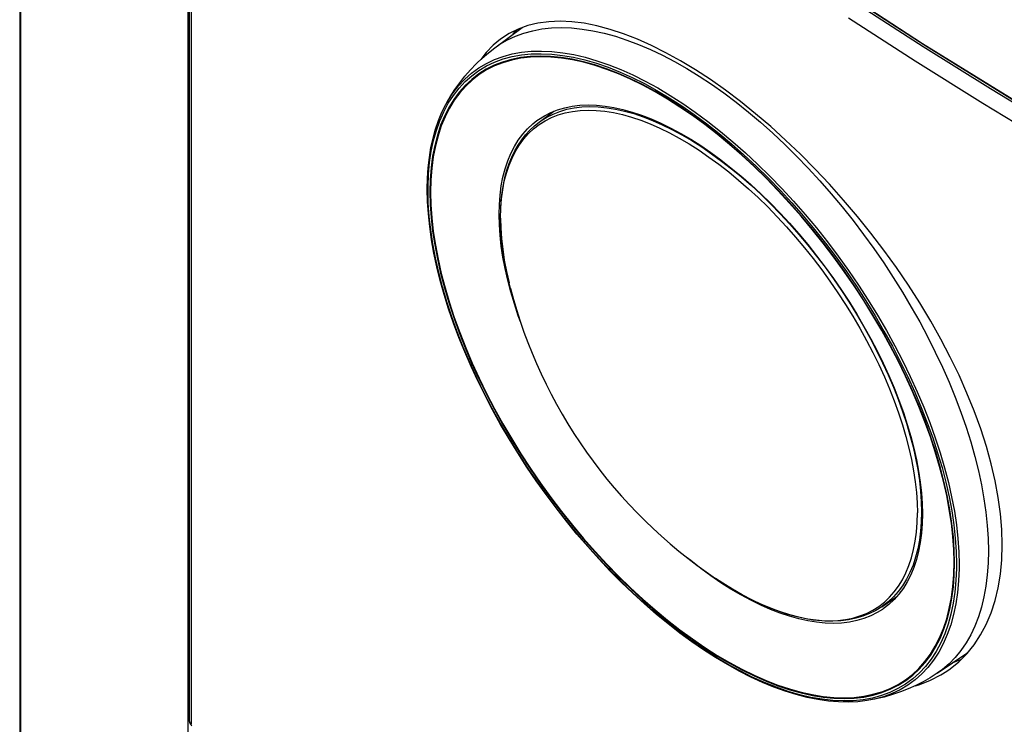
# Model space of a CAD drawing. Units: millimetres. Extents: x -47 to 46, y -97 to 97.
# Drawn here: x -40 to 1, y 7 to 37 of the extents above; entities that cross this region are included whole.
import ezdxf

# ---------------------------------------------------------------- set-up
doc = ezdxf.new("R2010")
doc.units = ezdxf.units.MM
doc.header["$LTSCALE"] = 16.335
doc.layers.get('0').update_dxf_attribs({"linetype": 'CONTINUOUS'})

msp = doc.modelspace()

# ---------------------------------------------------------------- linework, layer by layer
at = {"color": 7, "linetype": 'CONTINUOUS'}
for p, q in [((-40.168, 70.444), (-40.168, -48.5)), ((-33.075, 59.17), (-33.075, 7.544)), ((-20.271, 35.668), (-19.13, 36.509)), ((-20.032, 36.032), (-20.348, 35.77)), ((-19.678, 36.262), (-20.032, 36.032)), ((-18.416, 32.552), (-17.799, 33.007)), ((-18.515, 32.614), (-18.446, 32.663)), ((-10.805, 13.267), (-11.227, 13.555)), ((-4.069, 12.262), (-3.434, 12.692)), ((-4.008, 12.172), (-4.043, 12.148)), ((-3.771, 12.354), (-4.008, 12.172)), ((-1.75, 9.475), (-0.47, 10.341)), ((-0.746, 10.056), (-1.096, 9.917)), ((-1.602, 9.404), (-1.343, 9.567)), ((-2.478, 9.006), (-2.026, 9.185)), ((-2.026, 9.185), (-1.602, 9.404)), ((-2.662, 8.953), (-2.478, 9.006))]:
    msp.add_line(p, q, dxfattribs=at)
at = {"color": 250, "linetype": 'CONTINUOUS'}
for p, q in [((-40.121, -48.613), (-40.121, 70.401)), ((-33.133, 59.697), (-33.133, -44.464)), ((-32.98, 7.338), (-32.98, 58.92)), ((-2.341, 35.709), (-5.127, 37.512)), ((-2.675, 35.1), (-5.465, 36.907)), ((-20.271, 35.668), (-20.059, 35.813)), ((0.159, 33.329), (-2.675, 35.1)), ((-15.098, 34.593), (-15.595, 34.786)), ((-15.088, 34.569), (-15.585, 34.761)), ((-22.325, 33.286), (-22.238, 33.441)), ((-22.41, 32.99), (-22.219, 33.345)), ((3.037, 31.593), (0.159, 33.329)), ((-18.413, 32.453), (-18.164, 32.61)), ((-11.719, 31.375), (-11.304, 31.091)), ((-11.61, 31.515), (-11.192, 31.229)), ((-23.07, 29.748), (-23.069, 29.805)), ((-23.07, 29.692), (-23.07, 29.748)), ((-23.069, 29.805), (-23.069, 29.861)), ((-19.62, 25.594), (-19.619, 25.592)), ((-3.201, 19.878), (-3.056, 19.386)), ((-0.952, 14.58), (-0.94, 14.044)), ((-0.94, 14.044), (-0.94, 13.987)), ((-0.831, 14.028), (-0.831, 13.972)), ((-0.94, 13.931), (-0.941, 13.875)), ((-0.94, 13.987), (-0.94, 13.931)), ((-0.831, 13.915), (-0.832, 13.859)), ((-0.831, 13.972), (-0.831, 13.915)), ((-11.032, 13.448), (-11.032, 13.447)), ((-4.086, 8.54), (-4.462, 8.439)), ((-33.075, 7.544), (-33.074, 7.528)), ((-33.074, 7.528), (-33.068, 7.488))]:
    msp.add_line(p, q, dxfattribs=at)
for points in [[(-6.543, 38.58), (-2.357, 35.846), (1.931, 33.192)], [(-20.059, 35.813), (-19.743, 35.997), (-19.408, 36.154), (-19.055, 36.282), (-18.686, 36.382), (-18.301, 36.453), (-17.9, 36.496), (-17.485, 36.509), (-17.057, 36.495), (-16.615, 36.451), (-16.162, 36.378), (-15.699, 36.278), (-15.225, 36.148), (-14.743, 35.991), (-14.252, 35.806), (-13.755, 35.594), (-13.252, 35.355), (-12.744, 35.089), (-12.232, 34.798), (-11.718, 34.481), (-11.202, 34.14), (-10.686, 33.775), (-10.17, 33.386), (-9.656, 32.976), (-9.144, 32.544), (-8.636, 32.091), (-8.133, 31.619), (-7.636, 31.128), (-7.146, 30.62), (-6.663, 30.094), (-6.19, 29.554), (-5.726, 28.999), (-5.273, 28.431), (-4.832, 27.85), (-4.403, 27.259), (-3.988, 26.658), (-3.588, 26.049), (-3.202, 25.433), (-2.833, 24.811), (-2.481, 24.184), (-2.146, 23.554), (-1.829, 22.923), (-1.531, 22.29), (-1.253, 21.658), (-0.995, 21.029), (-0.757, 20.402), (-0.541, 19.78), (-0.346, 19.164), (-0.173, 18.555), (-0.022, 17.955), (0.106, 17.364), (0.211, 16.784), (0.293, 16.217), (0.351, 15.662), (0.387, 15.122), (0.398, 14.597)], [(-22.238, 33.441), (-22.024, 33.771), (-21.787, 34.075), (-21.529, 34.352), (-21.249, 34.6), (-20.948, 34.82), (-20.627, 35.011), (-20.286, 35.173), (-19.927, 35.305), (-19.55, 35.407), (-19.156, 35.478), (-18.746, 35.52), (-18.32, 35.53), (-17.881, 35.51), (-17.428, 35.459), (-16.962, 35.379), (-16.486, 35.267), (-15.999, 35.126), (-15.504, 34.955), (-15, 34.755), (-14.49, 34.526), (-13.974, 34.269), (-13.453, 33.983), (-12.929, 33.671), (-12.403, 33.333), (-11.876, 32.968), (-11.349, 32.579), (-10.824, 32.166), (-10.301, 31.73), (-9.781, 31.272), (-9.267, 30.793), (-8.759, 30.294), (-8.257, 29.776), (-7.765, 29.24), (-7.281, 28.688), (-6.808, 28.121), (-6.347, 27.539), (-5.898, 26.945), (-5.463, 26.34), (-5.042, 25.725), (-4.637, 25.101), (-4.249, 24.47), (-3.877, 23.833), (-3.524, 23.192), (-3.19, 22.548), (-2.875, 21.903), (-2.581, 21.257), (-2.308, 20.613), (-2.056, 19.972), (-1.827, 19.335), (-1.62, 18.704), (-1.437, 18.08), (-1.277, 17.465), (-1.142, 16.86), (-1.03, 16.265), (-0.943, 15.684), (-0.881, 15.116), (-0.843, 14.564), (-0.831, 14.028)], [(3.363, 32.207), (0.488, 33.94), (-2.341, 35.709)], [(-15.595, 34.786), (-16.085, 34.95), (-16.565, 35.084), (-17.034, 35.188), (-17.492, 35.262), (-17.937, 35.306), (-18.369, 35.319), (-18.788, 35.302), (-19.191, 35.255), (-19.577, 35.177), (-19.947, 35.07), (-20.299, 34.932), (-20.632, 34.765), (-20.946, 34.568), (-21.239, 34.343), (-21.511, 34.091), (-21.762, 33.81), (-21.99, 33.502), (-22.197, 33.167), (-22.38, 32.806), (-22.54, 32.421), (-22.676, 32.011), (-22.788, 31.576), (-22.875, 31.121), (-22.938, 30.647), (-22.975, 30.151), (-22.988, 29.634)], [(-15.585, 34.761), (-16.073, 34.924), (-16.553, 35.058), (-17.022, 35.162), (-17.48, 35.236), (-17.925, 35.279), (-18.357, 35.292), (-18.775, 35.275), (-19.177, 35.227), (-19.563, 35.149), (-19.932, 35.041), (-20.282, 34.903), (-20.614, 34.736), (-20.927, 34.54), (-21.219, 34.314), (-21.491, 34.061), (-21.741, 33.78), (-21.969, 33.472), (-22.174, 33.138), (-22.356, 32.778), (-22.515, 32.393), (-22.65, 31.985), (-22.761, 31.554), (-22.847, 31.1), (-22.909, 30.626), (-22.947, 30.132), (-22.959, 29.62)], [(-22.219, 33.345), (-22.007, 33.673), (-21.772, 33.974), (-21.516, 34.248), (-21.238, 34.495), (-20.939, 34.713), (-20.619, 34.904), (-20.28, 35.065), (-19.923, 35.196), (-19.547, 35.297), (-19.156, 35.368), (-18.748, 35.409), (-18.325, 35.419), (-17.888, 35.399), (-17.439, 35.349), (-16.976, 35.268), (-16.503, 35.158), (-16.02, 35.018), (-15.527, 34.848)], [(-15.527, 34.848), (-15.026, 34.649), (-14.519, 34.421), (-14.005, 34.165), (-13.488, 33.882), (-12.967, 33.572), (-12.444, 33.234), (-11.92, 32.873), (-11.397, 32.486), (-10.874, 32.075), (-10.355, 31.643), (-9.84, 31.188), (-9.328, 30.711), (-8.823, 30.216), (-8.326, 29.702), (-7.836, 29.17), (-7.356, 28.622), (-6.888, 28.06), (-6.429, 27.483), (-5.984, 26.894), (-5.552, 26.294), (-5.134, 25.682), (-4.731, 25.063), (-4.345, 24.437), (-3.976, 23.804), (-3.625, 23.167), (-3.292, 22.528), (-2.978, 21.885), (-2.686, 21.244), (-2.414, 20.605), (-2.164, 19.968), (-1.936, 19.336), (-1.73, 18.708), (-1.546, 18.085), (-1.387, 17.472), (-1.251, 16.869), (-1.139, 16.275), (-1.052, 15.695), (-0.99, 15.131), (-0.952, 14.58)], [(-1.022, 14.102), (-1.034, 14.635), (-1.072, 15.183), (-1.134, 15.744), (-1.22, 16.321), (-1.332, 16.912), (-1.467, 17.513), (-1.626, 18.123), (-1.81, 18.743), (-2.015, 19.368), (-2.243, 19.998), (-2.493, 20.633), (-2.764, 21.27), (-3.057, 21.91), (-3.371, 22.552), (-3.704, 23.19), (-4.056, 23.826), (-4.426, 24.459), (-4.813, 25.084), (-5.216, 25.701), (-5.635, 26.311), (-6.067, 26.909), (-6.513, 27.495), (-6.971, 28.07), (-7.441, 28.63), (-7.921, 29.175), (-8.411, 29.705), (-8.909, 30.216), (-9.414, 30.709), (-9.926, 31.182), (-10.441, 31.633), (-10.96, 32.062), (-11.483, 32.469), (-12.005, 32.851), (-12.527, 33.208), (-13.049, 33.539), (-13.568, 33.844), (-14.083, 34.122), (-14.594, 34.372), (-15.098, 34.593)], [(-12, 32.829), (-12.522, 33.186), (-13.042, 33.516), (-13.56, 33.821), (-14.074, 34.098), (-14.584, 34.347), (-15.088, 34.569)], [(-23.069, 29.861), (-23.048, 30.372), (-23.003, 30.862), (-22.933, 31.331), (-22.838, 31.78), (-22.719, 32.208), (-22.576, 32.611), (-22.41, 32.99)], [(-18.416, 32.552), (-18.349, 32.6), (-18.098, 32.758), (-17.832, 32.892), (-17.551, 33.003), (-17.255, 33.089), (-16.945, 33.152), (-16.623, 33.19), (-16.288, 33.204), (-15.942, 33.193), (-15.585, 33.158), (-15.218, 33.099), (-14.842, 33.016), (-14.457, 32.909), (-14.065, 32.778), (-13.667, 32.624), (-13.263, 32.446), (-12.854, 32.246), (-12.442, 32.024), (-12.027, 31.78), (-11.61, 31.515)], [(-18.164, 32.61), (-17.9, 32.743), (-17.62, 32.853), (-17.327, 32.939), (-17.019, 33.001), (-16.699, 33.039), (-16.366, 33.053), (-16.022, 33.042), (-15.668, 33.008), (-15.303, 32.949)], [(-15.303, 32.949), (-14.929, 32.866), (-14.548, 32.76), (-14.158, 32.63), (-13.763, 32.477), (-13.361, 32.3), (-12.956, 32.102), (-12.546, 31.881), (-12.133, 31.639), (-11.719, 31.375)], [(-1.042, 14.122), (-1.054, 14.652), (-1.092, 15.199), (-1.153, 15.76), (-1.24, 16.336), (-1.351, 16.924), (-1.486, 17.523), (-1.645, 18.132), (-1.827, 18.75), (-2.032, 19.375), (-2.26, 20.005), (-2.51, 20.639), (-2.782, 21.277), (-3.074, 21.915), (-3.386, 22.554), (-3.719, 23.191), (-4.069, 23.825), (-4.438, 24.455), (-4.824, 25.078), (-5.226, 25.695), (-5.644, 26.303), (-6.076, 26.9), (-6.521, 27.487), (-6.979, 28.061), (-7.448, 28.62), (-7.928, 29.164), (-8.416, 29.692), (-8.913, 30.202), (-9.417, 30.694), (-9.927, 31.165), (-10.441, 31.615), (-10.959, 32.043), (-11.479, 32.448), (-12, 32.829)], [(-20.032, 28.535), (-20.022, 28.943), (-19.992, 29.337), (-19.943, 29.714), (-19.874, 30.075), (-19.786, 30.419), (-19.678, 30.744), (-19.552, 31.05), (-19.406, 31.337), (-19.243, 31.603), (-19.061, 31.848), (-18.862, 32.072), (-18.646, 32.274), (-18.413, 32.453)], [(-11.304, 31.091), (-10.888, 30.788), (-10.474, 30.465), (-10.062, 30.124), (-9.652, 29.766), (-9.246, 29.39), (-8.845, 28.999), (-8.449, 28.593), (-8.06, 28.172), (-7.678, 27.739), (-7.304, 27.293), (-6.94, 26.836), (-6.585, 26.369), (-6.241, 25.893), (-5.909, 25.409), (-5.588, 24.918), (-5.281, 24.421), (-4.987, 23.92), (-4.708, 23.415), (-4.443, 22.908), (-4.194, 22.399), (-3.961, 21.89), (-3.745, 21.383), (-3.546, 20.877), (-3.365, 20.375), (-3.201, 19.878)], [(-11.192, 31.229), (-10.774, 30.924), (-10.356, 30.599), (-9.941, 30.256), (-9.529, 29.895), (-9.12, 29.517), (-8.716, 29.123), (-8.318, 28.714), (-7.926, 28.291), (-7.542, 27.854), (-7.165, 27.406), (-6.798, 26.946), (-6.441, 26.475), (-6.095, 25.996), (-5.76, 25.509), (-5.438, 25.015), (-5.128, 24.514), (-4.833, 24.01), (-4.551, 23.501), (-4.285, 22.991), (-4.034, 22.479), (-3.8, 21.966), (-3.582, 21.455), (-3.382, 20.947), (-3.199, 20.441), (-3.035, 19.941), (-2.888, 19.445), (-2.761, 18.957), (-2.653, 18.477), (-2.564, 18.005), (-2.495, 17.544), (-2.445, 17.093), (-2.415, 16.655), (-2.405, 16.23)], [(-4.462, 8.439), (-4.854, 8.367), (-5.261, 8.327), (-5.685, 8.316), (-6.122, 8.336), (-6.571, 8.387), (-7.034, 8.467), (-7.506, 8.578), (-7.99, 8.718), (-8.483, 8.888), (-8.983, 9.087), (-9.49, 9.314), (-10.004, 9.571), (-10.522, 9.854), (-11.042, 10.164), (-11.566, 10.501), (-12.089, 10.863), (-12.613, 11.249), (-13.135, 11.66), (-13.655, 12.093), (-14.17, 12.548), (-14.682, 13.024), (-15.186, 13.52), (-15.683, 14.033), (-16.174, 14.566), (-16.653, 15.113), (-17.122, 15.676), (-17.581, 16.253), (-18.026, 16.842), (-18.458, 17.442), (-18.876, 18.053), (-19.278, 18.672), (-19.664, 19.298), (-20.034, 19.932), (-20.385, 20.568), (-20.717, 21.208), (-21.031, 21.851), (-21.324, 22.492), (-21.595, 23.13), (-21.846, 23.768), (-22.074, 24.4), (-22.28, 25.027), (-22.463, 25.65), (-22.623, 26.263), (-22.759, 26.867), (-22.87, 27.461), (-22.958, 28.041), (-23.02, 28.605), (-23.057, 29.155), (-23.07, 29.692)], [(-22.988, 29.634), (-22.975, 29.1), (-22.938, 28.553), (-22.876, 27.991), (-22.789, 27.414), (-22.678, 26.824), (-22.542, 26.223), (-22.383, 25.613), (-22.2, 24.993), (-21.995, 24.368), (-21.767, 23.738), (-21.517, 23.103), (-21.245, 22.465), (-20.952, 21.826), (-20.638, 21.184), (-20.305, 20.545), (-19.954, 19.91), (-19.583, 19.277), (-19.196, 18.652), (-18.794, 18.035), (-18.375, 17.425), (-17.942, 16.827), (-17.497, 16.24), (-17.038, 15.665), (-16.569, 15.105), (-16.089, 14.56), (-15.598, 14.03), (-15.101, 13.519), (-14.596, 13.027), (-14.084, 12.554), (-13.568, 12.102), (-13.049, 11.673), (-12.527, 11.267), (-12.005, 10.885), (-11.483, 10.528), (-10.96, 10.196), (-10.442, 9.891), (-9.927, 9.614), (-9.416, 9.364), (-8.912, 9.142), (-8.415, 8.95), (-7.925, 8.786), (-7.445, 8.652), (-6.976, 8.548), (-6.518, 8.474), (-6.072, 8.43), (-5.64, 8.417), (-5.222, 8.433), (-4.819, 8.481), (-4.433, 8.558), (-4.063, 8.666), (-3.711, 8.803), (-3.378, 8.97), (-3.064, 9.167), (-2.771, 9.392), (-2.499, 9.645), (-2.248, 9.926), (-2.019, 10.234), (-1.813, 10.568), (-1.629, 10.93), (-1.469, 11.315), (-1.333, 11.725), (-1.221, 12.159), (-1.134, 12.614), (-1.072, 13.089), (-1.034, 13.585), (-1.022, 14.102)], [(-22.959, 29.62), (-22.947, 29.09), (-22.909, 28.543), (-22.847, 27.981), (-22.761, 27.406), (-22.65, 26.818), (-22.515, 26.218), (-22.356, 25.609), (-22.174, 24.992), (-21.969, 24.367), (-21.741, 23.737), (-21.491, 23.102), (-21.219, 22.465), (-20.927, 21.826), (-20.614, 21.188), (-20.282, 20.551), (-19.932, 19.917), (-19.563, 19.287), (-19.177, 18.663), (-18.775, 18.047), (-18.357, 17.439), (-17.925, 16.841), (-17.48, 16.255), (-17.022, 15.681), (-16.553, 15.122), (-16.073, 14.577), (-15.585, 14.049), (-15.088, 13.539), (-14.584, 13.048), (-14.074, 12.577), (-13.56, 12.127), (-13.042, 11.699), (-12.522, 11.293), (-12, 10.912)], [(-20.032, 28.535), (-20.022, 28.113), (-19.992, 27.677), (-19.943, 27.23), (-19.874, 26.772), (-19.786, 26.303), (-19.678, 25.826)], [(-3.056, 19.386), (-2.929, 18.901), (-2.822, 18.424), (-2.734, 17.955), (-2.665, 17.497), (-2.615, 17.05), (-2.586, 16.614), (-2.576, 16.192)], [(-4.194, 12.274), (-3.961, 12.453), (-3.745, 12.655), (-3.546, 12.879), (-3.365, 13.124), (-3.201, 13.39), (-3.056, 13.677), (-2.929, 13.983), (-2.822, 14.308), (-2.734, 14.652), (-2.665, 15.013), (-2.615, 15.39), (-2.586, 15.784), (-2.576, 16.192)], [(-2.405, 16.23), (-2.415, 15.819), (-2.445, 15.423), (-2.495, 15.043), (-2.564, 14.679), (-2.653, 14.334), (-2.761, 14.006), (-2.888, 13.698), (-3.035, 13.409), (-3.199, 13.141), (-3.382, 12.894), (-3.582, 12.669), (-3.8, 12.466), (-4.034, 12.285), (-4.069, 12.262)], [(0.398, 14.597), (0.387, 14.09), (0.351, 13.599), (0.293, 13.128), (0.211, 12.676), (0.106, 12.245), (-0.022, 11.835), (-0.173, 11.447), (-0.346, 11.083), (-0.541, 10.743), (-0.757, 10.427), (-0.995, 10.136), (-1.253, 9.872)], [(-12, 10.912), (-11.479, 10.556), (-10.959, 10.225), (-10.441, 9.921), (-9.927, 9.644), (-9.417, 9.394), (-8.913, 9.173), (-8.416, 8.981), (-7.928, 8.817), (-7.448, 8.684), (-6.979, 8.58), (-6.521, 8.506), (-6.076, 8.463), (-5.644, 8.45), (-5.226, 8.467), (-4.824, 8.515), (-4.438, 8.593), (-4.069, 8.701), (-3.719, 8.838), (-3.386, 9.006), (-3.074, 9.202), (-2.782, 9.428), (-2.51, 9.681), (-2.26, 9.962), (-2.032, 10.27), (-1.827, 10.604), (-1.645, 10.964), (-1.486, 11.349), (-1.351, 11.757), (-1.24, 12.188), (-1.153, 12.641), (-1.092, 13.115), (-1.054, 13.609), (-1.042, 14.122)], [(-0.832, 13.859), (-0.853, 13.347), (-0.898, 12.853), (-0.968, 12.381), (-1.063, 11.929), (-1.183, 11.5), (-1.326, 11.095), (-1.494, 10.713), (-1.685, 10.357), (-1.899, 10.026), (-2.135, 9.722), (-2.394, 9.446), (-2.674, 9.197), (-2.975, 8.977), (-3.296, 8.786), (-3.636, 8.624), (-3.995, 8.492), (-4.372, 8.39), (-4.68, 8.332)], [(-0.941, 13.875), (-0.962, 13.364), (-1.007, 12.873), (-1.077, 12.404), (-1.171, 11.955), (-1.291, 11.528), (-1.433, 11.125), (-1.6, 10.746), (-1.79, 10.391), (-2.003, 10.063), (-2.237, 9.762), (-2.494, 9.488), (-2.772, 9.241), (-3.071, 9.023), (-3.391, 8.832), (-3.729, 8.671), (-4.086, 8.54)], [(-11.032, 13.447), (-10.888, 13.352), (-10.474, 13.089), (-10.062, 12.846), (-9.652, 12.625), (-9.246, 12.427), (-8.845, 12.25), (-8.449, 12.097), (-8.06, 11.967), (-7.678, 11.861), (-7.304, 11.778), (-6.94, 11.719), (-6.585, 11.685), (-6.241, 11.674), (-5.909, 11.688), (-5.588, 11.726), (-5.281, 11.788), (-4.987, 11.874), (-4.708, 11.984), (-4.443, 12.117), (-4.194, 12.274)], [(-1.253, 9.872), (-1.531, 9.634), (-1.75, 9.475)], [(-33.068, 7.488), (-33.056, 7.448), (-33.036, 7.409), (-33.011, 7.372), (-32.98, 7.338)]]:
    msp.add_lwpolyline(points, dxfattribs=at)
at = {"color": 7, "linetype": 'CONTINUOUS'}
for points in [[(-6.501, 38.528), (-2.272, 35.769), (2.059, 33.092)], [(0.979, 14.849), (0.96, 15.493), (0.904, 16.155), (0.811, 16.834), (0.681, 17.533), (0.514, 18.249), (0.312, 18.975), (0.075, 19.712), (-0.197, 20.458), (-0.5, 21.208), (-0.834, 21.958), (-1.199, 22.712), (-1.594, 23.466), (-2.02, 24.222), (-2.475, 24.979), (-2.953, 25.726), (-3.456, 26.464), (-3.981, 27.194), (-4.525, 27.908), (-5.087, 28.606), (-5.666, 29.288), (-6.257, 29.95), (-6.86, 30.589), (-7.474, 31.208), (-8.094, 31.799), (-8.72, 32.364), (-9.352, 32.903), (-9.983, 33.41), (-10.615, 33.886), (-11.246, 34.331), (-11.871, 34.742), (-12.491, 35.117), (-13.105, 35.458), (-13.708, 35.76), (-14.3, 36.025), (-14.881, 36.251), (-15.446, 36.438), (-15.996, 36.584), (-16.531, 36.69), (-17.045, 36.754), (-17.54, 36.777), (-18.016, 36.758), (-18.467, 36.697), (-18.896, 36.593), (-19.301, 36.448), (-19.678, 36.262)], [(-19.507, 36.231), (-19.39, 36.384), (-19.355, 36.421)], [(-22.325, 33.286), (-22.142, 33.605), (-21.946, 33.912), (-21.739, 34.204), (-21.521, 34.482), (-21.292, 34.746), (-21.052, 34.997), (-20.801, 35.234), (-20.541, 35.458), (-20.271, 35.668)], [(-20.348, 35.77), (-20.641, 35.464), (-20.86, 35.179)], [(-23.099, 29.742), (-23.089, 30.2), (-23.06, 30.643), (-23.012, 31.072), (-22.945, 31.484), (-22.858, 31.881), (-22.753, 32.259), (-22.629, 32.62), (-22.486, 32.963), (-22.325, 33.286)], [(-18.446, 32.663), (-18.194, 32.822), (-17.925, 32.958), (-17.641, 33.069), (-17.343, 33.157), (-17.031, 33.22), (-16.706, 33.258), (-16.368, 33.272), (-16.019, 33.262), (-15.658, 33.226), (-15.288, 33.167), (-14.909, 33.083), (-14.521, 32.975), (-14.126, 32.843), (-13.724, 32.687), (-13.317, 32.508), (-12.904, 32.306), (-12.488, 32.082), (-12.07, 31.836), (-11.649, 31.569), (-11.227, 31.28)], [(-18.902, 32.276), (-18.683, 32.481), (-18.515, 32.614)], [(-20.09, 28.685), (-20.08, 29.099), (-20.05, 29.499), (-20, 29.882), (-19.93, 30.249), (-19.84, 30.597), (-19.731, 30.928), (-19.602, 31.239), (-19.455, 31.53), (-19.289, 31.8), (-19.105, 32.049), (-18.902, 32.276)], [(-20.034, 28.557), (-20.027, 28.916), (-20.004, 29.264), (-19.967, 29.601), (-19.914, 29.925), (-19.847, 30.238), (-19.765, 30.536), (-19.669, 30.821), (-19.559, 31.092), (-19.434, 31.348), (-19.296, 31.588), (-19.145, 31.813), (-18.981, 32.022), (-18.805, 32.215)], [(-18.805, 32.215), (-18.617, 32.392), (-18.416, 32.552)], [(-11.227, 31.28), (-10.805, 30.972), (-10.385, 30.645), (-9.966, 30.298), (-9.55, 29.934), (-9.138, 29.553), (-8.73, 29.156), (-8.328, 28.743), (-7.933, 28.316), (-7.545, 27.876), (-7.166, 27.424), (-6.796, 26.96), (-6.436, 26.485), (-6.086, 26.002), (-5.749, 25.51), (-5.423, 25.012), (-5.111, 24.507), (-4.813, 23.998), (-4.529, 23.485), (-4.261, 22.97), (-4.008, 22.454), (-3.771, 21.937), (-3.552, 21.422), (-3.35, 20.909), (-3.165, 20.399), (-2.999, 19.894), (-2.852, 19.394), (-2.723, 18.902), (-2.614, 18.417), (-2.525, 17.941), (-2.455, 17.476), (-2.405, 17.022), (-2.375, 16.58), (-2.364, 16.151)], [(-4.68, 8.332), (-5.066, 8.285), (-5.467, 8.266), (-5.88, 8.275), (-6.306, 8.311), (-6.743, 8.374), (-7.191, 8.464), (-7.648, 8.582), (-8.113, 8.726), (-8.586, 8.897), (-9.066, 9.094), (-9.551, 9.316), (-10.041, 9.564), (-10.534, 9.836), (-11.03, 10.132), (-11.527, 10.452), (-12.026, 10.795), (-12.524, 11.16), (-13.02, 11.546), (-13.515, 11.953), (-14.006, 12.38), (-14.493, 12.825), (-14.975, 13.289), (-15.451, 13.77), (-15.92, 14.267), (-16.381, 14.779), (-16.833, 15.305), (-17.276, 15.844), (-17.708, 16.396), (-18.128, 16.958), (-18.536, 17.531), (-18.931, 18.111), (-19.312, 18.7), (-19.678, 19.295), (-20.029, 19.895), (-20.364, 20.499), (-20.682, 21.106), (-20.983, 21.715), (-21.266, 22.324), (-21.53, 22.932), (-21.775, 23.538), (-22.001, 24.141), (-22.206, 24.74), (-22.391, 25.333), (-22.556, 25.92), (-22.699, 26.498), (-22.821, 27.068), (-22.921, 27.628), (-22.999, 28.176), (-23.054, 28.712), (-23.088, 29.234), (-23.099, 29.742)], [(-19.602, 25.441), (-19.731, 25.934), (-19.84, 26.418), (-19.93, 26.894), (-20, 27.359), (-20.05, 27.814), (-20.08, 28.256), (-20.09, 28.685)], [(-19.62, 25.594), (-19.69, 25.874), (-19.794, 26.345), (-19.88, 26.808), (-19.947, 27.261), (-19.995, 27.705), (-20.024, 28.137), (-20.034, 28.557)], [(-19.202, 24.196), (-19.289, 24.437), (-19.455, 24.942), (-19.602, 25.441)], [(-2.364, 16.151), (-2.375, 15.736), (-2.405, 15.337), (-2.455, 14.953), (-2.525, 14.587), (-2.614, 14.238), (-2.723, 13.908), (-2.852, 13.597), (-2.999, 13.306), (-3.165, 13.036), (-3.35, 12.786), (-3.552, 12.559), (-3.771, 12.354)], [(-0.205, 10.667), (0.068, 11.078), (0.306, 11.523), (0.509, 12.002), (0.678, 12.516), (0.809, 13.057), (0.903, 13.626), (0.959, 14.223), (0.979, 14.849)], [(-11.227, 13.555), (-11.649, 13.863), (-12.07, 14.191), (-12.22, 14.315)], [(-4.069, 12.262), (-4.318, 12.109), (-4.583, 11.977), (-4.862, 11.867), (-5.155, 11.78), (-5.462, 11.716), (-5.782, 11.675), (-6.113, 11.657), (-6.456, 11.663), (-6.81, 11.693), (-7.173, 11.746), (-7.545, 11.823), (-7.925, 11.923), (-8.312, 12.046), (-8.705, 12.192), (-9.103, 12.36), (-9.505, 12.55), (-9.91, 12.762), (-10.318, 12.994), (-10.727, 13.247), (-11.032, 13.447)], [(-4.043, 12.148), (-4.261, 12.013), (-4.529, 11.878), (-4.813, 11.766), (-5.111, 11.679), (-5.423, 11.616), (-5.749, 11.577), (-6.086, 11.563), (-6.436, 11.574), (-6.796, 11.609), (-7.166, 11.669), (-7.545, 11.753), (-7.933, 11.861), (-8.328, 11.993), (-8.73, 12.149), (-9.138, 12.327), (-9.55, 12.529), (-9.966, 12.753), (-10.385, 13), (-10.805, 13.267)], [(-1.343, 9.567), (-1.208, 9.662), (-0.843, 9.959), (-0.509, 10.294), (-0.205, 10.667)], [(-1.75, 9.475), (-2.037, 9.29), (-2.334, 9.119), (-2.641, 8.962), (-2.957, 8.82), (-3.283, 8.692), (-3.618, 8.579), (-3.963, 8.48), (-4.317, 8.398), (-4.68, 8.332)], [(-33.075, 7.545), (-33.074, 7.518), (-33.07, 7.486), (-33.063, 7.454), (-33.053, 7.423), (-33.04, 7.392), (-33.024, 7.362), (-33.005, 7.333), (-32.983, 7.304), (-32.957, 7.278)]]:
    msp.add_lwpolyline(points, dxfattribs=at)
msp.add_arc((0.761, 30.895), 21.059, 194.5847, 235.944, dxfattribs=at)

doc.saveas('drawing.dxf')
